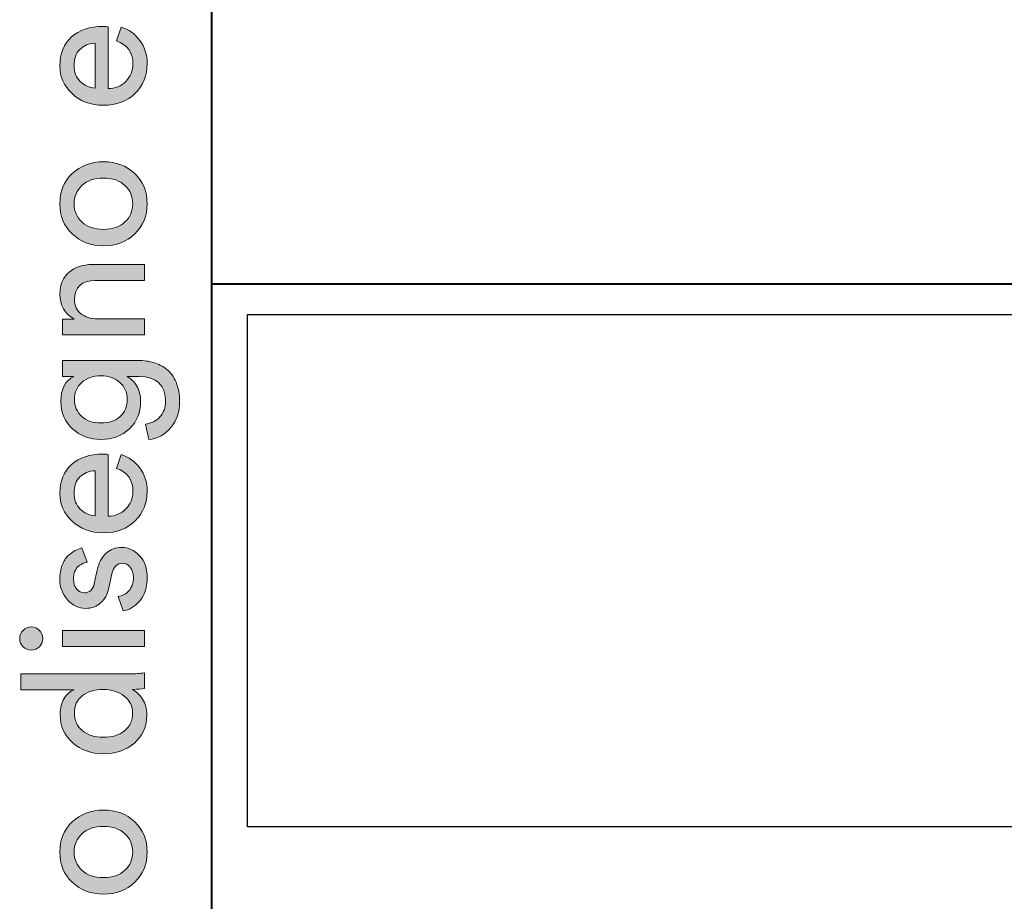
# Model space of a CAD drawing. Units: millimetres. Extents: x 8 to 202, y 14 to 285.
# Drawn here: x 8 to 28, y 24 to 42 of the extents above; entities that cross this region are included whole.
import ezdxf

# ---------------------------------------------------------------- set-up
doc = ezdxf.new("R2010")
doc.units = ezdxf.units.MM
doc.header["$MEASUREMENT"] = 0
doc.layers.add('Livello 1', color=7, linetype='Continuous')
picture_1 = doc.add_image_def('image1.jpg', size_in_pixel=(62, 30))

# ---------------------------------------------------------------- blocks, each defined once
blk = doc.blocks.new('block 2')
at = {"layer": 'Livello 1'}
image = blk.add_image(picture_1, insert=(12.7, 25.4), size_in_units=(21.872, 10.583), dxfattribs=at)
blk = doc.blocks.new('block 3')
at = {"layer": 'Livello 1'}
h = blk.add_hatch(color=7, dxfattribs=at)
h.dxf.hatch_style = 2
edge = h.paths.add_edge_path()
edge.add_spline(control_points=[(9.99, 41.636), (9.99, 41.636), (10.088, 41.922), (10.088, 41.922), (10.246, 41.873), (10.375, 41.781), (10.475, 41.647), (10.575, 41.513), (10.625, 41.351), (10.625, 41.16), (10.625, 40.923), (10.543, 40.721), (10.38, 40.555), (10.216, 40.389), (9.996, 40.306), (9.718, 40.306), (9.459, 40.306), (9.245, 40.386), (9.076, 40.546), (8.907, 40.706), (8.822, 40.897), (8.822, 41.118), (8.822, 41.374), (8.903, 41.574), (9.064, 41.717), (9.225, 41.861), (9.44, 41.933), (9.711, 41.933), (9.753, 41.933), (9.789, 41.93), (9.817, 41.925), (9.817, 41.925), (9.817, 40.649), (9.817, 40.649), (9.968, 40.651), (10.091, 40.701), (10.187, 40.799), (10.284, 40.896), (10.332, 41.017), (10.332, 41.16), (10.332, 41.402), (10.218, 41.561), (9.99, 41.636)], knot_values=[0, 0, 0, 0, 1, 1, 1, 2, 2, 2, 3, 3, 3, 4, 4, 4, 5, 5, 5, 6, 6, 6, 7, 7, 7, 8, 8, 8, 9, 9, 9, 10, 10, 10, 11, 11, 11, 12, 12, 12, 13, 13, 13, 14, 14, 14, 14], degree=3, periodic=1)
edge = h.paths.add_edge_path()
edge.add_spline(control_points=[(9.549, 40.659), (9.549, 40.659), (9.549, 41.587), (9.549, 41.587), (9.422, 41.582), (9.318, 41.54), (9.236, 41.46), (9.156, 41.38), (9.115, 41.267), (9.115, 41.121), (9.115, 40.99), (9.158, 40.882), (9.244, 40.797), (9.329, 40.712), (9.431, 40.666), (9.549, 40.659)], knot_values=[0, 0, 0, 0, 1, 1, 1, 2, 2, 2, 3, 3, 3, 4, 4, 4, 5, 5, 5, 5], degree=3, periodic=1)
h = blk.add_hatch(color=7, dxfattribs=at)
h.dxf.hatch_style = 2
edge = h.paths.add_edge_path()
edge.add_spline(control_points=[(9.078, 37.648), (8.907, 37.812), (8.822, 38.019), (8.822, 38.271), (8.822, 38.522), (8.907, 38.73), (9.078, 38.894), (9.248, 39.057), (9.463, 39.139), (9.722, 39.139), (9.983, 39.139), (10.198, 39.058), (10.369, 38.895), (10.539, 38.733), (10.625, 38.525), (10.625, 38.271), (10.625, 38.017), (10.539, 37.809), (10.369, 37.647), (10.198, 37.484), (9.983, 37.403), (9.722, 37.403), (9.463, 37.403), (9.248, 37.485), (9.078, 37.648)], knot_values=[0, 0, 0, 0, 1, 1, 1, 2, 2, 2, 3, 3, 3, 4, 4, 4, 5, 5, 5, 6, 6, 6, 7, 7, 7, 8, 8, 8, 8], degree=3, periodic=1)
edge = h.paths.add_edge_path()
edge.add_spline(control_points=[(10.168, 37.895), (10.275, 37.997), (10.328, 38.123), (10.328, 38.271), (10.328, 38.419), (10.275, 38.544), (10.168, 38.646), (10.061, 38.749), (9.912, 38.8), (9.722, 38.8), (9.533, 38.8), (9.386, 38.749), (9.279, 38.646), (9.172, 38.544), (9.118, 38.419), (9.118, 38.271), (9.118, 38.123), (9.172, 37.997), (9.279, 37.895), (9.386, 37.793), (9.533, 37.742), (9.722, 37.742), (9.912, 37.742), (10.061, 37.793), (10.168, 37.895)], knot_values=[0, 0, 0, 0, 1, 1, 1, 2, 2, 2, 3, 3, 3, 4, 4, 4, 5, 5, 5, 6, 6, 6, 7, 7, 7, 8, 8, 8, 8], degree=3, periodic=1)
h = blk.add_hatch(color=7, dxfattribs=at)
h.dxf.hatch_style = 2
edge = h.paths.add_edge_path()
edge.add_spline(control_points=[(9.591, 35.893), (9.591, 35.893), (10.572, 35.893), (10.572, 35.893), (10.572, 35.893), (10.572, 35.562), (10.572, 35.562), (10.572, 35.562), (8.875, 35.562), (8.875, 35.562), (8.875, 35.562), (8.875, 35.886), (8.875, 35.886), (8.875, 35.886), (9.118, 35.886), (9.118, 35.886), (8.923, 35.999), (8.825, 36.173), (8.825, 36.408), (8.825, 36.603), (8.888, 36.753), (9.013, 36.858), (9.137, 36.962), (9.298, 37.015), (9.496, 37.015), (9.496, 37.015), (10.572, 37.015), (10.572, 37.015), (10.572, 37.015), (10.572, 36.683), (10.572, 36.683), (10.572, 36.683), (9.552, 36.683), (9.552, 36.683), (9.268, 36.683), (9.126, 36.552), (9.126, 36.288), (9.126, 36.164), (9.17, 36.067), (9.258, 35.997), (9.346, 35.928), (9.457, 35.893), (9.591, 35.893)], knot_values=[0, 0, 0, 0, 1, 1, 1, 2, 2, 2, 3, 3, 3, 4, 4, 4, 5, 5, 5, 6, 6, 6, 7, 7, 7, 8, 8, 8, 9, 9, 9, 10, 10, 10, 11, 11, 11, 12, 12, 12, 13, 13, 13, 14, 14, 14, 14], degree=3, periodic=1)
h = blk.add_hatch(color=7, dxfattribs=at)
h.dxf.hatch_style = 2
edge = h.paths.add_edge_path()
edge.add_spline(control_points=[(10.663, 33.399), (10.663, 33.399), (10.589, 33.72), (10.589, 33.72), (10.709, 33.732), (10.809, 33.78), (10.887, 33.865), (10.966, 33.949), (11.006, 34.055), (11.006, 34.182), (11.006, 34.528), (10.822, 34.701), (10.455, 34.701), (10.455, 34.701), (10.212, 34.701), (10.212, 34.701), (10.294, 34.658), (10.361, 34.592), (10.413, 34.502), (10.465, 34.411), (10.49, 34.305), (10.49, 34.182), (10.49, 33.956), (10.414, 33.77), (10.26, 33.623), (10.106, 33.476), (9.909, 33.403), (9.669, 33.403), (9.436, 33.403), (9.24, 33.475), (9.081, 33.621), (8.923, 33.767), (8.843, 33.954), (8.843, 34.182), (8.843, 34.441), (8.933, 34.615), (9.111, 34.705), (9.111, 34.705), (8.875, 34.705), (8.875, 34.705), (8.875, 34.705), (8.875, 35.032), (8.875, 35.032), (8.875, 35.032), (10.445, 35.032), (10.445, 35.032), (10.558, 35.032), (10.663, 35.018), (10.761, 34.988), (10.858, 34.959), (10.948, 34.913), (11.03, 34.849), (11.113, 34.785), (11.177, 34.697), (11.224, 34.583), (11.271, 34.469), (11.295, 34.335), (11.295, 34.182), (11.295, 33.973), (11.236, 33.795), (11.117, 33.65), (10.998, 33.504), (10.847, 33.42), (10.663, 33.399)], knot_values=[0, 0, 0, 0, 1, 1, 1, 2, 2, 2, 3, 3, 3, 4, 4, 4, 5, 5, 5, 6, 6, 6, 7, 7, 7, 8, 8, 8, 9, 9, 9, 10, 10, 10, 11, 11, 11, 12, 12, 12, 13, 13, 13, 14, 14, 14, 15, 15, 15, 16, 16, 16, 17, 17, 17, 18, 18, 18, 19, 19, 19, 20, 20, 20, 21, 21, 21, 21], degree=3, periodic=1)
edge = h.paths.add_edge_path()
edge.add_spline(control_points=[(10.212, 34.232), (10.212, 34.375), (10.162, 34.492), (10.062, 34.581), (9.962, 34.67), (9.831, 34.715), (9.669, 34.715), (9.507, 34.715), (9.375, 34.67), (9.275, 34.581), (9.175, 34.492), (9.126, 34.375), (9.126, 34.232), (9.126, 34.086), (9.175, 33.968), (9.274, 33.877), (9.372, 33.787), (9.504, 33.741), (9.669, 33.741), (9.836, 33.741), (9.968, 33.785), (10.066, 33.874), (10.163, 33.962), (10.212, 34.081), (10.212, 34.232)], knot_values=[0, 0, 0, 0, 1, 1, 1, 2, 2, 2, 3, 3, 3, 4, 4, 4, 5, 5, 5, 6, 6, 6, 7, 7, 7, 8, 8, 8, 8], degree=3, periodic=1)
h = blk.add_hatch(color=7, dxfattribs=at)
h.dxf.hatch_style = 2
edge = h.paths.add_edge_path()
edge.add_spline(control_points=[(9.99, 32.803), (9.99, 32.803), (10.088, 33.089), (10.088, 33.089), (10.246, 33.039), (10.375, 32.948), (10.475, 32.814), (10.575, 32.679), (10.625, 32.517), (10.625, 32.327), (10.625, 32.089), (10.543, 31.887), (10.38, 31.722), (10.216, 31.556), (9.996, 31.473), (9.718, 31.473), (9.459, 31.473), (9.245, 31.553), (9.076, 31.713), (8.907, 31.873), (8.822, 32.064), (8.822, 32.284), (8.822, 32.541), (8.903, 32.741), (9.064, 32.884), (9.225, 33.027), (9.44, 33.099), (9.711, 33.099), (9.753, 33.099), (9.789, 33.097), (9.817, 33.092), (9.817, 33.092), (9.817, 31.815), (9.817, 31.815), (9.968, 31.818), (10.091, 31.867), (10.187, 31.965), (10.284, 32.063), (10.332, 32.183), (10.332, 32.327), (10.332, 32.569), (10.218, 32.728), (9.99, 32.803)], knot_values=[0, 0, 0, 0, 1, 1, 1, 2, 2, 2, 3, 3, 3, 4, 4, 4, 5, 5, 5, 6, 6, 6, 7, 7, 7, 8, 8, 8, 9, 9, 9, 10, 10, 10, 11, 11, 11, 12, 12, 12, 13, 13, 13, 14, 14, 14, 14], degree=3, periodic=1)
edge = h.paths.add_edge_path()
edge.add_spline(control_points=[(9.549, 31.826), (9.549, 31.826), (9.549, 32.754), (9.549, 32.754), (9.422, 32.749), (9.318, 32.706), (9.236, 32.626), (9.156, 32.547), (9.115, 32.434), (9.115, 32.288), (9.115, 32.156), (9.158, 32.048), (9.244, 31.963), (9.329, 31.879), (9.431, 31.833), (9.549, 31.826)], knot_values=[0, 0, 0, 0, 1, 1, 1, 2, 2, 2, 3, 3, 3, 4, 4, 4, 5, 5, 5, 5], degree=3, periodic=1)
h = blk.add_hatch(color=7, dxfattribs=at)
h.dxf.hatch_style = 2
edge = h.paths.add_edge_path()
edge.add_spline(control_points=[(10.131, 29.857), (10.131, 29.857), (10.025, 30.157), (10.025, 30.157), (10.117, 30.169), (10.192, 30.209), (10.252, 30.277), (10.312, 30.345), (10.342, 30.437), (10.342, 30.552), (10.342, 30.641), (10.321, 30.712), (10.277, 30.764), (10.234, 30.816), (10.18, 30.842), (10.117, 30.842), (10.004, 30.842), (9.931, 30.768), (9.898, 30.623), (9.898, 30.623), (9.835, 30.333), (9.835, 30.333), (9.806, 30.202), (9.75, 30.098), (9.665, 30.023), (9.581, 29.948), (9.478, 29.91), (9.358, 29.91), (9.212, 29.91), (9.087, 29.97), (8.981, 30.088), (8.875, 30.207), (8.822, 30.349), (8.822, 30.513), (8.822, 30.621), (8.838, 30.718), (8.87, 30.803), (8.901, 30.887), (8.943, 30.953), (8.995, 31), (9.047, 31.047), (9.095, 31.082), (9.14, 31.106), (9.184, 31.13), (9.23, 31.147), (9.277, 31.159), (9.277, 31.159), (9.386, 30.866), (9.386, 30.866), (9.358, 30.862), (9.331, 30.853), (9.304, 30.842), (9.276, 30.829), (9.246, 30.812), (9.214, 30.787), (9.181, 30.762), (9.154, 30.726), (9.134, 30.679), (9.114, 30.632), (9.104, 30.577), (9.104, 30.513), (9.104, 30.431), (9.127, 30.364), (9.171, 30.311), (9.216, 30.258), (9.269, 30.231), (9.33, 30.231), (9.438, 30.231), (9.507, 30.296), (9.534, 30.425), (9.534, 30.425), (9.595, 30.701), (9.595, 30.701), (9.627, 30.851), (9.688, 30.967), (9.776, 31.048), (9.865, 31.129), (9.972, 31.17), (10.099, 31.17), (10.233, 31.17), (10.354, 31.115), (10.463, 31.006), (10.571, 30.896), (10.625, 30.744), (10.625, 30.549), (10.625, 30.34), (10.572, 30.176), (10.468, 30.058), (10.363, 29.941), (10.251, 29.874), (10.131, 29.857)], knot_values=[0, 0, 0, 0, 1, 1, 1, 2, 2, 2, 3, 3, 3, 4, 4, 4, 5, 5, 5, 6, 6, 6, 7, 7, 7, 8, 8, 8, 9, 9, 9, 10, 10, 10, 11, 11, 11, 12, 12, 12, 13, 13, 13, 14, 14, 14, 15, 15, 15, 16, 16, 16, 17, 17, 17, 18, 18, 18, 19, 19, 19, 20, 20, 20, 21, 21, 21, 22, 22, 22, 23, 23, 23, 24, 24, 24, 25, 25, 25, 26, 26, 26, 27, 27, 27, 28, 28, 28, 29, 29, 29, 30, 30, 30, 30], degree=3, periodic=1)
h = blk.add_hatch(color=7, dxfattribs=at)
h.dxf.hatch_style = 2
edge = h.paths.add_edge_path()
edge.add_spline(control_points=[(8.4, 29.118), (8.355, 29.072), (8.299, 29.049), (8.233, 29.049), (8.167, 29.049), (8.111, 29.072), (8.063, 29.118), (8.017, 29.164), (7.993, 29.22), (7.993, 29.286), (7.993, 29.352), (8.016, 29.408), (8.062, 29.455), (8.108, 29.502), (8.165, 29.526), (8.233, 29.526), (8.299, 29.526), (8.355, 29.502), (8.4, 29.455), (8.446, 29.408), (8.469, 29.352), (8.469, 29.286), (8.469, 29.22), (8.446, 29.164), (8.4, 29.118)], knot_values=[0, 0, 0, 0, 1, 1, 1, 2, 2, 2, 3, 3, 3, 4, 4, 4, 5, 5, 5, 6, 6, 6, 7, 7, 7, 8, 8, 8, 8], degree=3, periodic=1)
h.paths.add_polyline_path([(10.572, 29.451), (10.572, 29.123), (8.875, 29.123), (8.875, 29.451)])
h = blk.add_hatch(color=7, dxfattribs=at)
h.dxf.hatch_style = 2
edge = h.paths.add_edge_path()
edge.add_spline(control_points=[(10.342, 28.238), (10.342, 28.238), (10.314, 28.238), (10.314, 28.238), (10.401, 28.193), (10.474, 28.126), (10.531, 28.035), (10.589, 27.945), (10.618, 27.837), (10.618, 27.712), (10.618, 27.47), (10.533, 27.276), (10.362, 27.129), (10.191, 26.982), (9.977, 26.908), (9.718, 26.908), (9.471, 26.908), (9.261, 26.983), (9.088, 27.134), (8.915, 27.284), (8.829, 27.477), (8.829, 27.712), (8.829, 27.851), (8.857, 27.964), (8.912, 28.051), (8.967, 28.138), (9.035, 28.198), (9.115, 28.231), (9.115, 28.231), (8.018, 28.231), (8.018, 28.231), (8.018, 28.231), (8.018, 28.559), (8.018, 28.559), (8.018, 28.559), (10.258, 28.559), (10.258, 28.559), (10.373, 28.559), (10.478, 28.565), (10.572, 28.577), (10.572, 28.577), (10.572, 28.256), (10.572, 28.256), (10.506, 28.244), (10.43, 28.238), (10.342, 28.238)], knot_values=[0, 0, 0, 0, 1, 1, 1, 2, 2, 2, 3, 3, 3, 4, 4, 4, 5, 5, 5, 6, 6, 6, 7, 7, 7, 8, 8, 8, 9, 9, 9, 10, 10, 10, 11, 11, 11, 12, 12, 12, 13, 13, 13, 14, 14, 14, 15, 15, 15, 15], degree=3, periodic=1)
edge = h.paths.add_edge_path()
edge.add_spline(control_points=[(9.718, 27.247), (9.897, 27.247), (10.043, 27.291), (10.156, 27.379), (10.268, 27.467), (10.325, 27.589), (10.325, 27.744), (10.325, 27.892), (10.267, 28.011), (10.152, 28.1), (10.037, 28.19), (9.89, 28.235), (9.711, 28.235), (9.534, 28.235), (9.392, 28.191), (9.284, 28.104), (9.176, 28.017), (9.122, 27.898), (9.122, 27.747), (9.122, 27.597), (9.177, 27.476), (9.288, 27.384), (9.398, 27.293), (9.542, 27.247), (9.718, 27.247)], knot_values=[0, 0, 0, 0, 1, 1, 1, 2, 2, 2, 3, 3, 3, 4, 4, 4, 5, 5, 5, 6, 6, 6, 7, 7, 7, 8, 8, 8, 8], degree=3, periodic=1)
h = blk.add_hatch(color=7, dxfattribs=at)
h.dxf.hatch_style = 2
edge = h.paths.add_edge_path()
edge.add_spline(control_points=[(9.078, 24.253), (8.907, 24.417), (8.822, 24.624), (8.822, 24.876), (8.822, 25.128), (8.907, 25.335), (9.078, 25.499), (9.248, 25.662), (9.463, 25.744), (9.722, 25.744), (9.983, 25.744), (10.198, 25.663), (10.369, 25.501), (10.539, 25.338), (10.625, 25.13), (10.625, 24.876), (10.625, 24.622), (10.539, 24.414), (10.369, 24.251), (10.198, 24.089), (9.983, 24.008), (9.722, 24.008), (9.463, 24.008), (9.248, 24.09), (9.078, 24.253)], knot_values=[0, 0, 0, 0, 1, 1, 1, 2, 2, 2, 3, 3, 3, 4, 4, 4, 5, 5, 5, 6, 6, 6, 7, 7, 7, 8, 8, 8, 8], degree=3, periodic=1)
edge = h.paths.add_edge_path()
edge.add_spline(control_points=[(10.168, 24.5), (10.275, 24.603), (10.328, 24.728), (10.328, 24.876), (10.328, 25.024), (10.275, 25.149), (10.168, 25.252), (10.061, 25.354), (9.912, 25.405), (9.722, 25.405), (9.533, 25.405), (9.386, 25.354), (9.279, 25.252), (9.172, 25.149), (9.118, 25.024), (9.118, 24.876), (9.118, 24.728), (9.172, 24.603), (9.279, 24.5), (9.386, 24.398), (9.533, 24.347), (9.722, 24.347), (9.912, 24.347), (10.061, 24.398), (10.168, 24.5)], knot_values=[0, 0, 0, 0, 1, 1, 1, 2, 2, 2, 3, 3, 3, 4, 4, 4, 5, 5, 5, 6, 6, 6, 7, 7, 7, 8, 8, 8, 8], degree=3, periodic=1)
at = {"layer": 'Livello 1', "lineweight": 0}
blk.add_lwpolyline([(10.572, 29.451), (10.572, 29.123), (8.875, 29.123), (8.875, 29.451), (10.572, 29.451)], dxfattribs=at)
for points, knots in [([(9.99, 41.636), (9.99, 41.636), (10.088, 41.922), (10.088, 41.922), (10.246, 41.873), (10.375, 41.781), (10.475, 41.647), (10.575, 41.513), (10.625, 41.351), (10.625, 41.16), (10.625, 40.923), (10.543, 40.721), (10.38, 40.555), (10.216, 40.389), (9.996, 40.306), (9.718, 40.306), (9.459, 40.306), (9.245, 40.386), (9.076, 40.546), (8.907, 40.706), (8.822, 40.897), (8.822, 41.118), (8.822, 41.374), (8.903, 41.574), (9.064, 41.717), (9.225, 41.861), (9.44, 41.933), (9.711, 41.933), (9.753, 41.933), (9.789, 41.93), (9.817, 41.925), (9.817, 41.925), (9.817, 40.649), (9.817, 40.649), (9.968, 40.651), (10.091, 40.701), (10.187, 40.799), (10.284, 40.896), (10.332, 41.017), (10.332, 41.16), (10.332, 41.402), (10.218, 41.561), (9.99, 41.636)], [0, 0, 0, 0, 1, 1, 1, 2, 2, 2, 3, 3, 3, 4, 4, 4, 5, 5, 5, 6, 6, 6, 7, 7, 7, 8, 8, 8, 9, 9, 9, 10, 10, 10, 11, 11, 11, 12, 12, 12, 13, 13, 13, 14, 14, 14, 14]), ([(9.549, 40.659), (9.549, 40.659), (9.549, 41.587), (9.549, 41.587), (9.422, 41.582), (9.318, 41.54), (9.236, 41.46), (9.156, 41.38), (9.115, 41.267), (9.115, 41.121), (9.115, 40.99), (9.158, 40.882), (9.244, 40.797), (9.329, 40.712), (9.431, 40.666), (9.549, 40.659)], [0, 0, 0, 0, 1, 1, 1, 2, 2, 2, 3, 3, 3, 4, 4, 4, 5, 5, 5, 5]), ([(9.078, 37.648), (8.907, 37.812), (8.822, 38.019), (8.822, 38.271), (8.822, 38.522), (8.907, 38.73), (9.078, 38.894), (9.248, 39.057), (9.463, 39.139), (9.722, 39.139), (9.983, 39.139), (10.198, 39.058), (10.369, 38.895), (10.539, 38.733), (10.625, 38.525), (10.625, 38.271), (10.625, 38.017), (10.539, 37.809), (10.369, 37.647), (10.198, 37.484), (9.983, 37.403), (9.722, 37.403), (9.463, 37.403), (9.248, 37.485), (9.078, 37.648)], [0, 0, 0, 0, 1, 1, 1, 2, 2, 2, 3, 3, 3, 4, 4, 4, 5, 5, 5, 6, 6, 6, 7, 7, 7, 8, 8, 8, 8]), ([(10.168, 37.895), (10.275, 37.997), (10.328, 38.123), (10.328, 38.271), (10.328, 38.419), (10.275, 38.544), (10.168, 38.646), (10.061, 38.749), (9.912, 38.8), (9.722, 38.8), (9.533, 38.8), (9.386, 38.749), (9.279, 38.646), (9.172, 38.544), (9.118, 38.419), (9.118, 38.271), (9.118, 38.123), (9.172, 37.997), (9.279, 37.895), (9.386, 37.793), (9.533, 37.742), (9.722, 37.742), (9.912, 37.742), (10.061, 37.793), (10.168, 37.895)], [0, 0, 0, 0, 1, 1, 1, 2, 2, 2, 3, 3, 3, 4, 4, 4, 5, 5, 5, 6, 6, 6, 7, 7, 7, 8, 8, 8, 8]), ([(9.591, 35.893), (9.591, 35.893), (10.572, 35.893), (10.572, 35.893), (10.572, 35.893), (10.572, 35.562), (10.572, 35.562), (10.572, 35.562), (8.875, 35.562), (8.875, 35.562), (8.875, 35.562), (8.875, 35.886), (8.875, 35.886), (8.875, 35.886), (9.118, 35.886), (9.118, 35.886), (8.923, 35.999), (8.825, 36.173), (8.825, 36.408), (8.825, 36.603), (8.888, 36.753), (9.013, 36.858), (9.137, 36.962), (9.298, 37.015), (9.496, 37.015), (9.496, 37.015), (10.572, 37.015), (10.572, 37.015), (10.572, 37.015), (10.572, 36.683), (10.572, 36.683), (10.572, 36.683), (9.552, 36.683), (9.552, 36.683), (9.268, 36.683), (9.126, 36.552), (9.126, 36.288), (9.126, 36.164), (9.17, 36.067), (9.258, 35.997), (9.346, 35.928), (9.457, 35.893), (9.591, 35.893)], [0, 0, 0, 0, 1, 1, 1, 2, 2, 2, 3, 3, 3, 4, 4, 4, 5, 5, 5, 6, 6, 6, 7, 7, 7, 8, 8, 8, 9, 9, 9, 10, 10, 10, 11, 11, 11, 12, 12, 12, 13, 13, 13, 14, 14, 14, 14]), ([(10.663, 33.399), (10.663, 33.399), (10.589, 33.72), (10.589, 33.72), (10.709, 33.732), (10.809, 33.78), (10.887, 33.865), (10.966, 33.949), (11.006, 34.055), (11.006, 34.182), (11.006, 34.528), (10.822, 34.701), (10.455, 34.701), (10.455, 34.701), (10.212, 34.701), (10.212, 34.701), (10.294, 34.658), (10.361, 34.592), (10.413, 34.502), (10.465, 34.411), (10.49, 34.305), (10.49, 34.182), (10.49, 33.956), (10.414, 33.77), (10.26, 33.623), (10.106, 33.476), (9.909, 33.403), (9.669, 33.403), (9.436, 33.403), (9.24, 33.475), (9.081, 33.621), (8.923, 33.767), (8.843, 33.954), (8.843, 34.182), (8.843, 34.441), (8.933, 34.615), (9.111, 34.705), (9.111, 34.705), (8.875, 34.705), (8.875, 34.705), (8.875, 34.705), (8.875, 35.032), (8.875, 35.032), (8.875, 35.032), (10.445, 35.032), (10.445, 35.032), (10.558, 35.032), (10.663, 35.018), (10.761, 34.988), (10.858, 34.959), (10.948, 34.913), (11.03, 34.849), (11.113, 34.785), (11.177, 34.697), (11.224, 34.583), (11.271, 34.469), (11.295, 34.335), (11.295, 34.182), (11.295, 33.973), (11.236, 33.795), (11.117, 33.65), (10.998, 33.504), (10.847, 33.42), (10.663, 33.399)], [0, 0, 0, 0, 1, 1, 1, 2, 2, 2, 3, 3, 3, 4, 4, 4, 5, 5, 5, 6, 6, 6, 7, 7, 7, 8, 8, 8, 9, 9, 9, 10, 10, 10, 11, 11, 11, 12, 12, 12, 13, 13, 13, 14, 14, 14, 15, 15, 15, 16, 16, 16, 17, 17, 17, 18, 18, 18, 19, 19, 19, 20, 20, 20, 21, 21, 21, 21]), ([(10.212, 34.232), (10.212, 34.375), (10.162, 34.492), (10.062, 34.581), (9.962, 34.67), (9.831, 34.715), (9.669, 34.715), (9.507, 34.715), (9.375, 34.67), (9.275, 34.581), (9.175, 34.492), (9.126, 34.375), (9.126, 34.232), (9.126, 34.086), (9.175, 33.968), (9.274, 33.877), (9.372, 33.787), (9.504, 33.741), (9.669, 33.741), (9.836, 33.741), (9.968, 33.785), (10.066, 33.874), (10.163, 33.962), (10.212, 34.081), (10.212, 34.232)], [0, 0, 0, 0, 1, 1, 1, 2, 2, 2, 3, 3, 3, 4, 4, 4, 5, 5, 5, 6, 6, 6, 7, 7, 7, 8, 8, 8, 8]), ([(9.99, 32.803), (9.99, 32.803), (10.088, 33.089), (10.088, 33.089), (10.246, 33.039), (10.375, 32.948), (10.475, 32.814), (10.575, 32.679), (10.625, 32.517), (10.625, 32.327), (10.625, 32.089), (10.543, 31.887), (10.38, 31.722), (10.216, 31.556), (9.996, 31.473), (9.718, 31.473), (9.459, 31.473), (9.245, 31.553), (9.076, 31.713), (8.907, 31.873), (8.822, 32.064), (8.822, 32.284), (8.822, 32.541), (8.903, 32.741), (9.064, 32.884), (9.225, 33.027), (9.44, 33.099), (9.711, 33.099), (9.753, 33.099), (9.789, 33.097), (9.817, 33.092), (9.817, 33.092), (9.817, 31.815), (9.817, 31.815), (9.968, 31.818), (10.091, 31.867), (10.187, 31.965), (10.284, 32.063), (10.332, 32.183), (10.332, 32.327), (10.332, 32.569), (10.218, 32.728), (9.99, 32.803)], [0, 0, 0, 0, 1, 1, 1, 2, 2, 2, 3, 3, 3, 4, 4, 4, 5, 5, 5, 6, 6, 6, 7, 7, 7, 8, 8, 8, 9, 9, 9, 10, 10, 10, 11, 11, 11, 12, 12, 12, 13, 13, 13, 14, 14, 14, 14]), ([(9.549, 31.826), (9.549, 31.826), (9.549, 32.754), (9.549, 32.754), (9.422, 32.749), (9.318, 32.706), (9.236, 32.626), (9.156, 32.547), (9.115, 32.434), (9.115, 32.288), (9.115, 32.156), (9.158, 32.048), (9.244, 31.963), (9.329, 31.879), (9.431, 31.833), (9.549, 31.826)], [0, 0, 0, 0, 1, 1, 1, 2, 2, 2, 3, 3, 3, 4, 4, 4, 5, 5, 5, 5]), ([(10.131, 29.857), (10.131, 29.857), (10.025, 30.157), (10.025, 30.157), (10.117, 30.169), (10.192, 30.209), (10.252, 30.277), (10.312, 30.345), (10.342, 30.437), (10.342, 30.552), (10.342, 30.641), (10.321, 30.712), (10.277, 30.764), (10.234, 30.816), (10.18, 30.842), (10.117, 30.842), (10.004, 30.842), (9.931, 30.768), (9.898, 30.623), (9.898, 30.623), (9.835, 30.333), (9.835, 30.333), (9.806, 30.202), (9.75, 30.098), (9.665, 30.023), (9.581, 29.948), (9.478, 29.91), (9.358, 29.91), (9.212, 29.91), (9.087, 29.97), (8.981, 30.088), (8.875, 30.207), (8.822, 30.349), (8.822, 30.513), (8.822, 30.621), (8.838, 30.718), (8.87, 30.803), (8.901, 30.887), (8.943, 30.953), (8.995, 31), (9.047, 31.047), (9.095, 31.082), (9.14, 31.106), (9.184, 31.13), (9.23, 31.147), (9.277, 31.159), (9.277, 31.159), (9.386, 30.866), (9.386, 30.866), (9.358, 30.862), (9.331, 30.853), (9.304, 30.842), (9.276, 30.829), (9.246, 30.812), (9.214, 30.787), (9.181, 30.762), (9.154, 30.726), (9.134, 30.679), (9.114, 30.632), (9.104, 30.577), (9.104, 30.513), (9.104, 30.431), (9.127, 30.364), (9.171, 30.311), (9.216, 30.258), (9.269, 30.231), (9.33, 30.231), (9.438, 30.231), (9.507, 30.296), (9.534, 30.425), (9.534, 30.425), (9.595, 30.701), (9.595, 30.701), (9.627, 30.851), (9.688, 30.967), (9.776, 31.048), (9.865, 31.129), (9.972, 31.17), (10.099, 31.17), (10.233, 31.17), (10.354, 31.115), (10.463, 31.006), (10.571, 30.896), (10.625, 30.744), (10.625, 30.549), (10.625, 30.34), (10.572, 30.176), (10.468, 30.058), (10.363, 29.941), (10.251, 29.874), (10.131, 29.857)], [0, 0, 0, 0, 1, 1, 1, 2, 2, 2, 3, 3, 3, 4, 4, 4, 5, 5, 5, 6, 6, 6, 7, 7, 7, 8, 8, 8, 9, 9, 9, 10, 10, 10, 11, 11, 11, 12, 12, 12, 13, 13, 13, 14, 14, 14, 15, 15, 15, 16, 16, 16, 17, 17, 17, 18, 18, 18, 19, 19, 19, 20, 20, 20, 21, 21, 21, 22, 22, 22, 23, 23, 23, 24, 24, 24, 25, 25, 25, 26, 26, 26, 27, 27, 27, 28, 28, 28, 29, 29, 29, 30, 30, 30, 30]), ([(8.4, 29.118), (8.355, 29.072), (8.299, 29.049), (8.233, 29.049), (8.167, 29.049), (8.111, 29.072), (8.063, 29.118), (8.017, 29.164), (7.993, 29.22), (7.993, 29.286), (7.993, 29.352), (8.016, 29.408), (8.062, 29.455), (8.108, 29.502), (8.165, 29.526), (8.233, 29.526), (8.299, 29.526), (8.355, 29.502), (8.4, 29.455), (8.446, 29.408), (8.469, 29.352), (8.469, 29.286), (8.469, 29.22), (8.446, 29.164), (8.4, 29.118)], [0, 0, 0, 0, 1, 1, 1, 2, 2, 2, 3, 3, 3, 4, 4, 4, 5, 5, 5, 6, 6, 6, 7, 7, 7, 8, 8, 8, 8]), ([(10.342, 28.238), (10.342, 28.238), (10.314, 28.238), (10.314, 28.238), (10.401, 28.193), (10.474, 28.126), (10.531, 28.035), (10.589, 27.945), (10.618, 27.837), (10.618, 27.712), (10.618, 27.47), (10.533, 27.276), (10.362, 27.129), (10.191, 26.982), (9.977, 26.908), (9.718, 26.908), (9.471, 26.908), (9.261, 26.983), (9.088, 27.134), (8.915, 27.284), (8.829, 27.477), (8.829, 27.712), (8.829, 27.851), (8.857, 27.964), (8.912, 28.051), (8.967, 28.138), (9.035, 28.198), (9.115, 28.231), (9.115, 28.231), (8.018, 28.231), (8.018, 28.231), (8.018, 28.231), (8.018, 28.559), (8.018, 28.559), (8.018, 28.559), (10.258, 28.559), (10.258, 28.559), (10.373, 28.559), (10.478, 28.565), (10.572, 28.577), (10.572, 28.577), (10.572, 28.256), (10.572, 28.256), (10.506, 28.244), (10.43, 28.238), (10.342, 28.238)], [0, 0, 0, 0, 1, 1, 1, 2, 2, 2, 3, 3, 3, 4, 4, 4, 5, 5, 5, 6, 6, 6, 7, 7, 7, 8, 8, 8, 9, 9, 9, 10, 10, 10, 11, 11, 11, 12, 12, 12, 13, 13, 13, 14, 14, 14, 15, 15, 15, 15]), ([(9.718, 27.247), (9.897, 27.247), (10.043, 27.291), (10.156, 27.379), (10.268, 27.467), (10.325, 27.589), (10.325, 27.744), (10.325, 27.892), (10.267, 28.011), (10.152, 28.1), (10.037, 28.19), (9.89, 28.235), (9.711, 28.235), (9.534, 28.235), (9.392, 28.191), (9.284, 28.104), (9.176, 28.017), (9.122, 27.898), (9.122, 27.747), (9.122, 27.597), (9.177, 27.476), (9.288, 27.384), (9.398, 27.293), (9.542, 27.247), (9.718, 27.247)], [0, 0, 0, 0, 1, 1, 1, 2, 2, 2, 3, 3, 3, 4, 4, 4, 5, 5, 5, 6, 6, 6, 7, 7, 7, 8, 8, 8, 8]), ([(9.078, 24.253), (8.907, 24.417), (8.822, 24.624), (8.822, 24.876), (8.822, 25.128), (8.907, 25.335), (9.078, 25.499), (9.248, 25.662), (9.463, 25.744), (9.722, 25.744), (9.983, 25.744), (10.198, 25.663), (10.369, 25.501), (10.539, 25.338), (10.625, 25.13), (10.625, 24.876), (10.625, 24.622), (10.539, 24.414), (10.369, 24.251), (10.198, 24.089), (9.983, 24.008), (9.722, 24.008), (9.463, 24.008), (9.248, 24.09), (9.078, 24.253)], [0, 0, 0, 0, 1, 1, 1, 2, 2, 2, 3, 3, 3, 4, 4, 4, 5, 5, 5, 6, 6, 6, 7, 7, 7, 8, 8, 8, 8]), ([(10.168, 24.5), (10.275, 24.603), (10.328, 24.728), (10.328, 24.876), (10.328, 25.024), (10.275, 25.149), (10.168, 25.252), (10.061, 25.354), (9.912, 25.405), (9.722, 25.405), (9.533, 25.405), (9.386, 25.354), (9.279, 25.252), (9.172, 25.149), (9.118, 25.024), (9.118, 24.876), (9.118, 24.728), (9.172, 24.603), (9.279, 24.5), (9.386, 24.398), (9.533, 24.347), (9.722, 24.347), (9.912, 24.347), (10.061, 24.398), (10.168, 24.5)], [0, 0, 0, 0, 1, 1, 1, 2, 2, 2, 3, 3, 3, 4, 4, 4, 5, 5, 5, 6, 6, 6, 7, 7, 7, 8, 8, 8, 8])]:
    blk.add_open_spline(points, degree=3, knots=knots, dxfattribs=at)

msp = doc.modelspace()

# ---------------------------------------------------------------- linework, layer by layer
at = {"layer": 'Livello 1', "color": 7, "lineweight": 40}
for points in [[(11.961, 14.614), (11.961, 284.614)], [(201.961, 36.611), (11.961, 36.611)]]:
    msp.add_lwpolyline(points, dxfattribs=at)

# ---------------------------------------------------------------- block references
at = {"layer": 'Livello 1'}
for name in ['block 3', 'block 2']:
    msp.add_blockref(name, (0, 0), dxfattribs=at)

doc.saveas('drawing.dxf')
